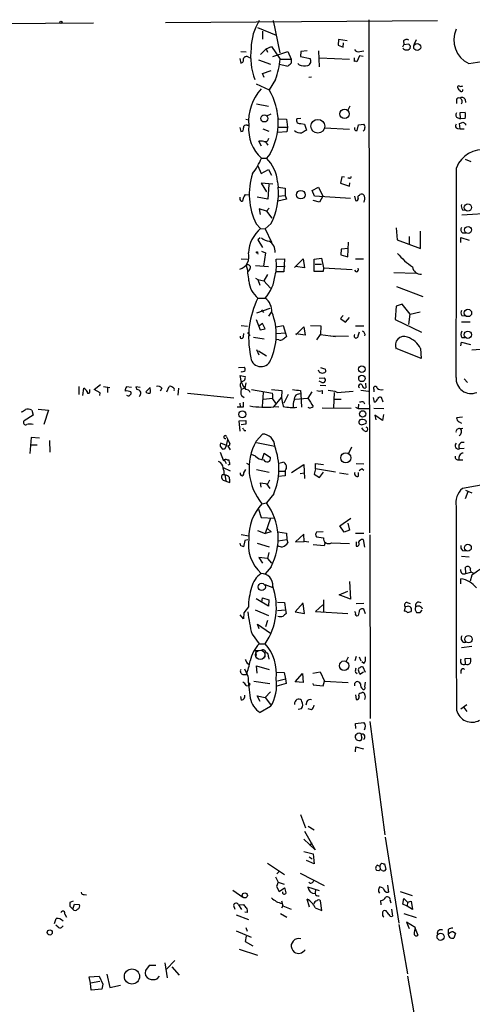
# Model space of a CAD drawing. Extents: x 4 to 727, y 0 to 937.
# Drawn here: x 331 to 415, y 746 to 930 of the extents above; entities that cross this region are included whole.
import ezdxf

# ---------------------------------------------------------------- set-up
doc = ezdxf.new("R2010")
doc.units = 0
doc.header["$MEASUREMENT"] = 0
doc.layers.add('MAIN', color=5, linetype='CONTINUOUS')

msp = doc.modelspace()

# ---------------------------------------------------------------- linework, layer by layer
at = {"layer": 'MAIN'}
for p, q in [((395.9013, 929.7246), (395.986, 833.7973)), ((301.8367, 928.878), (344.424, 929.132)), ((357.886, 929.2166), (408.686, 929.5553)), ((375.0733, 928.2853), (378.5447, 926.846)), ((378.0367, 929.5553), (379.222, 923.544)), ((414.528, 921.512), (461.4333, 929.2166)), ((376.0047, 927.608), (376.0047, 926.084)), ((375.666, 923.2053), (376.682, 924.306)), ((376.682, 924.306), (377.698, 924.7293)), ((376.682, 924.306), (376.936, 923.6286)), ((377.698, 924.7293), (379.3067, 922.3586)), ((390.2287, 925.9993), (390.144, 924.9833)), ((390.144, 924.9833), (391.0753, 924.56)), ((391.8373, 925.7453), (390.2287, 925.9993)), ((391.0753, 924.56), (391.16, 925.4066)), ((402.4207, 925.068), (402.1667, 924.56)), ((402.336, 925.7453), (402.4207, 925.068)), ((402.4207, 925.068), (403.352, 925.2373)), ((403.606, 924.814), (403.5213, 924.306)), ((404.368, 925.068), (404.7913, 925.9993)), ((371.7713, 922.4433), (371.9407, 921.5966)), ((371.9407, 923.798), (372.9567, 923.7133)), ((373.38, 922.6973), (373.7187, 922.6126)), ((377.952, 922.8666), (380.746, 923.798)), ((379.3067, 922.3586), (381.3387, 922.3586)), ((380.746, 923.798), (381.3387, 922.3586)), ((381.3387, 922.3586), (381.3387, 921.5966)), ((383.2013, 923.798), (383.1167, 922.8666)), ((383.1167, 922.8666), (384.8947, 922.4433)), ((384.3867, 923.8826), (383.2013, 923.798)), ((386.5033, 923.8826), (386.588, 920.9193)), ((386.6727, 922.6126), (392.2607, 922.3586)), ((393.192, 921.9353), (393.192, 922.6126)), ((394.1233, 922.9513), (393.6153, 921.8506)), ((394.8007, 922.8666), (394.1233, 922.9513)), ((394.208, 923.798), (394.97, 923.8826)), ((375.2427, 922.1893), (377.5287, 921.4273)), ((380.5767, 921.004), (379.1373, 921.3426)), ((382.8627, 921.258), (382.6087, 921.512)), ((376.0047, 919.6493), (377.6133, 920.242)), ((376.3433, 918.8873), (376.0047, 919.6493)), ((384.6407, 918.972), (385.1487, 919.0566)), ((374.8193, 917.702), (377.2747, 916.6013)), ((378.46, 918.5486), (377.2747, 916.6013)), ((374.904, 913.9766), (377.1053, 913.5533)), ((392.3453, 913.5533), (391.922, 912.7913)), ((412.242, 914.7386), (412.242, 914.0613)), ((413.8507, 914.8233), (413.9353, 914.2306)), ((376.8513, 911.7753), (377.6133, 912.114)), ((378.6293, 913.13), (378.714, 912.622)), ((412.496, 911.352), (413.004, 911.1826)), ((412.9193, 912.368), (413.8507, 912.4526)), ((413.004, 911.1826), (412.9193, 912.368)), ((371.7713, 909.574), (371.9407, 908.812)), ((372.872, 911.098), (373.4647, 911.0133)), ((373.126, 909.9973), (373.4647, 909.9973)), ((379.0527, 911.1826), (380.492, 911.098)), ((379.0527, 909.6586), (380.6613, 909.6586)), ((380.492, 911.098), (380.6613, 909.6586)), ((380.6613, 909.6586), (380.5767, 908.7273)), ((383.2013, 911.2673), (382.4393, 911.1826)), ((383.2013, 910.336), (383.8787, 910.1666)), ((383.8787, 910.1666), (384.2173, 909.066)), ((387.604, 909.4893), (392.2607, 909.2353)), ((393.7, 908.9813), (393.954, 910.082)), ((393.954, 910.082), (394.97, 910.1666)), ((412.9193, 909.32), (412.8347, 910.336)), ((413.8507, 911.2673), (413.004, 911.1826)), ((413.9353, 910.2513), (413.9353, 909.9973)), ((376.0893, 909.32), (377.19, 908.8966)), ((380.5767, 908.7273), (378.8833, 908.6426)), ((393.3613, 908.9813), (393.7, 908.9813)), ((412.4113, 909.4046), (412.9193, 909.32)), ((412.9193, 909.32), (413.6813, 909.32)), ((375.8353, 906.1026), (375.3273, 907.034)), ((376.5973, 906.8646), (377.0207, 906.272)), ((377.3593, 904.5786), (376.7667, 903.8166)), ((375.158, 902.3773), (375.7507, 900.938)), ((375.8353, 903.8166), (376.7667, 903.8166)), ((413.8507, 903.6473), (414.9513, 903.224)), ((375.7507, 900.938), (377.1053, 901.7)), ((377.1053, 901.7), (377.698, 900.684)), ((390.8213, 900.3453), (390.5673, 899.16)), ((391.3293, 900.2606), (390.8213, 900.3453)), ((377.952, 898.9906), (375.7507, 899.16)), ((375.7507, 899.16), (376.7667, 897.5513)), ((377.19, 898.906), (377.0207, 896.1966)), ((378.7987, 899.414), (378.968, 898.398)), ((390.5673, 899.16), (392.2607, 898.5673)), ((392.2607, 900.0913), (391.922, 900.0913)), ((392.2607, 898.5673), (392.3453, 899.2446)), ((372.7873, 897.0433), (373.4647, 896.9586)), ((378.968, 898.398), (380.238, 898.2286)), ((378.968, 896.7046), (380.238, 896.874)), ((380.238, 898.2286), (380.238, 896.874)), ((380.238, 896.874), (380.492, 896.1966)), ((385.318, 897.8053), (386.5033, 898.398)), ((385.7413, 896.7046), (385.318, 897.8053)), ((392.43, 896.2813), (385.7413, 896.7046)), ((386.5033, 898.398), (387.2653, 896.7046)), ((387.2653, 896.7046), (386.6727, 895.604)), ((393.192, 896.7046), (393.3613, 895.9426)), ((394.1233, 896.874), (394.208, 897.0433)), ((372.0253, 895.7733), (372.2793, 895.7733)), ((377.0207, 896.1966), (374.9887, 896.5353)), ((380.492, 896.1966), (378.8833, 895.7733)), ((386.6727, 895.604), (385.4873, 895.9426)), ((376.7667, 893.9106), (375.412, 894.334)), ((375.412, 894.334), (375.5813, 893.318)), ((377.2747, 894.5033), (376.7667, 893.9106)), ((376.7667, 893.9106), (377.7827, 892.6406)), ((419.1847, 893.572), (413.258, 893.1486)), ((413.3427, 894.1646), (413.9353, 894.08)), ((374.8193, 891.54), (375.666, 890.6933)), ((377.6133, 891.6246), (376.5127, 890.6086)), ((375.666, 890.6933), (376.5127, 890.6086)), ((376.5127, 890.6086), (377.698, 888.1533)), ((400.9813, 890.778), (401.1507, 888.5766)), ((405.5533, 886.968), (405.5533, 890.1853)), ((413.3427, 889.8466), (414.02, 889.8466)), ((375.5813, 888.9153), (375.158, 888.5766)), ((375.158, 888.5766), (376.0047, 887.1373)), ((391.922, 885.3593), (392.0913, 888.1533)), ((401.1507, 888.5766), (405.5533, 886.968)), ((403.4367, 889.1693), (403.4367, 887.8146)), ((413.0887, 888.0686), (413.0887, 889)), ((413.0887, 889), (414.6127, 888.492)), ((375.0733, 886.1213), (375.158, 885.8673)), ((375.8353, 886.46), (376.5973, 886.1213)), ((376.5973, 886.1213), (376.174, 883.666)), ((390.7367, 886.7986), (390.652, 885.7826)), ((390.652, 885.7826), (391.922, 885.3593)), ((392.0067, 886.968), (390.7367, 886.7986)), ((372.0253, 885.0206), (373.2107, 884.936)), ((374.7347, 883.7506), (377.1053, 883.5813)), ((378.5447, 884.936), (380.1533, 885.0206)), ((380.1533, 885.0206), (379.984, 882.5653)), ((382.016, 883.412), (383.6247, 885.0206)), ((383.6247, 885.0206), (383.8787, 883.3273)), ((385.6567, 884.936), (387.0113, 885.1053)), ((385.6567, 882.65), (385.6567, 884.936)), ((385.826, 884.0046), (387.0113, 884.0046)), ((387.0113, 885.1053), (387.4347, 883.3273)), ((393.3613, 885.0206), (394.8853, 885.0206)), ((373.634, 883.0733), (373.2953, 882.65)), ((376.936, 882.0573), (376.2587, 880.872)), ((378.6293, 883.5813), (380.238, 883.666)), ((379.984, 882.5653), (378.6293, 882.5653)), ((383.8787, 883.3273), (382.1853, 883.5813)), ((387.35, 882.65), (385.6567, 882.65)), ((387.4347, 883.3273), (387.35, 882.65)), ((387.4347, 883.3273), (392.7687, 882.9886)), ((393.5307, 882.5653), (393.2767, 882.904)), ((400.558, 882.4806), (404.7067, 882.3113)), ((374.7347, 881.38), (375.158, 881.126)), ((375.158, 881.126), (376.2587, 880.872)), ((375.158, 881.126), (375.4967, 880.11)), ((376.2587, 880.872), (377.5287, 879.5173)), ((401.066, 879.856), (405.9767, 877.9933)), ((375.158, 877.6546), (376.5127, 877.6546)), ((402.082, 876.554), (400.9813, 876.1306)), ((403.606, 874.6913), (402.082, 876.554)), ((377.3593, 875.7073), (374.904, 874.8606)), ((375.8353, 875.4533), (376.174, 874.9453)), ((377.6133, 875.03), (377.1053, 874.268)), ((400.9813, 876.1306), (400.812, 873.6753)), ((403.352, 872.744), (403.606, 874.6913)), ((403.606, 874.6913), (405.4687, 875.1146)), ((374.8193, 873.6753), (375.5813, 871.728)), ((376.0047, 872.9133), (375.3273, 872.4053)), ((376.5127, 871.8973), (376.0047, 872.9133)), ((391.0753, 874.4373), (390.5673, 873.8446)), ((390.5673, 873.8446), (391.4987, 873.1673)), ((391.4987, 873.1673), (392.2607, 874.014)), ((400.812, 873.6753), (405.7227, 871.3046)), ((413.1733, 873.252), (414.782, 873.252)), ((413.258, 874.4373), (413.8507, 874.3526)), ((372.0253, 872.5746), (373.2107, 872.4053)), ((372.4487, 870.458), (372.5333, 871.0506)), ((373.2107, 871.22), (373.634, 870.6273)), ((375.5813, 871.728), (376.5127, 871.8973)), ((378.5447, 872.3206), (379.8993, 872.5746)), ((380.3227, 871.1353), (378.6293, 870.966)), ((379.8993, 872.5746), (380.3227, 871.1353)), ((380.3227, 871.1353), (380.492, 870.458)), ((382.27, 870.7966), (383.7093, 872.3206)), ((383.9633, 870.712), (382.27, 870.966)), ((383.7093, 872.3206), (383.9633, 870.712)), ((384.9793, 872.5746), (386.9267, 872.49)), ((386.1647, 869.8653), (386.842, 870.8813)), ((386.9267, 872.49), (386.842, 870.8813)), ((386.842, 870.8813), (389.636, 870.458)), ((393.3613, 872.49), (394.97, 872.49)), ((393.8693, 870.6273), (394.1233, 871.3893)), ((374.3113, 870.3733), (376.3433, 870.0346)), ((379.0527, 869.8653), (378.6293, 869.95)), ((388.7893, 870.6273), (392.0913, 870.5426)), ((413.0887, 868.7646), (413.1733, 869.442)), ((413.1733, 869.442), (414.8667, 869.0186)), ((413.258, 870.2886), (413.8507, 870.2886)), ((374.904, 868.0873), (375.3273, 867.0713)), ((375.2427, 867.8333), (376.7667, 866.902)), ((405.638, 866.394), (401.1507, 868.172)), ((405.5533, 868.2566), (405.638, 866.394)), ((415.1207, 868.0026), (417.4913, 868.172)), ((371.5173, 864.7006), (372.618, 864.7853)), ((386.588, 863.854), (386.5033, 864.1926)), ((386.842, 864.7006), (387.7733, 864.362)), ((372.11, 861.9066), (371.856, 863.1766)), ((371.856, 863.1766), (372.7873, 863.0073)), ((372.872, 861.822), (372.7027, 860.806)), ((386.588, 862.6686), (387.5193, 862.7533)), ((387.096, 861.9066), (386.588, 862.1606)), ((395.224, 861.7373), (395.3087, 860.8906)), ((413.6813, 862.584), (414.274, 861.9066)), ((341.7147, 861.1446), (341.7147, 859.6206)), ((342.4767, 859.4513), (342.646, 860.806)), ((343.7467, 860.2133), (343.7467, 860.552)), ((344.5933, 860.552), (345.7787, 861.4833)), ((345.694, 859.9593), (344.5933, 860.552)), ((345.6093, 859.4513), (345.694, 859.9593)), ((346.2867, 861.1446), (347.472, 860.9753)), ((347.0487, 860.9753), (347.0487, 860.044)), ((351.536, 860.9753), (350.6047, 861.06)), ((353.1447, 860.9753), (352.3827, 861.06)), ((352.3827, 861.06), (352.552, 860.552)), ((354.2453, 860.1286), (355.0073, 860.9753)), ((357.2087, 860.806), (356.87, 860.298)), ((358.14, 860.1286), (358.5633, 861.1446)), ((360.3413, 860.806), (360.172, 859.536)), ((362.0347, 859.8746), (370.6707, 859.028)), ((371.9407, 860.9753), (372.0253, 860.552)), ((372.7027, 860.806), (372.0253, 860.552)), ((373.9727, 860.552), (377.8673, 859.8746)), ((376.0047, 857.4193), (376.174, 860.044)), ((377.698, 860.552), (379.6453, 860.3826)), ((379.6453, 860.3826), (379.5607, 859.1126)), ((383.1167, 860.3826), (383.2013, 859.7053)), ((385.2333, 860.1286), (384.4713, 858.9433)), ((386.7573, 861.3986), (387.858, 861.314)), ((387.1807, 860.3826), (387.1807, 859.79)), ((389.382, 860.044), (389.2973, 857.1653)), ((389.9747, 860.044), (392.938, 860.298)), ((394.3773, 860.4673), (395.8167, 860.298)), ((396.8327, 860.552), (396.8327, 860.1286)), ((371.7713, 858.012), (371.856, 857.3346)), ((372.11, 859.4513), (372.618, 859.1126)), ((372.4487, 857.3346), (372.4487, 858.1813)), ((376.174, 858.774), (377.8673, 858.9433)), ((377.8673, 858.8586), (378.46, 858.012)), ((378.1213, 857.3346), (379.5607, 859.1126)), ((380.8307, 859.6206), (379.984, 858.012)), ((382.1007, 858.774), (384.4713, 858.9433)), ((383.2013, 859.7053), (383.286, 857.25)), ((389.4667, 858.774), (390.7367, 858.774)), ((394.8853, 858.266), (395.0547, 857.9273)), ((396.9173, 858.1813), (396.748, 859.1126)), ((398.526, 858.1813), (398.272, 859.1126)), ((332.9093, 856.742), (333.1633, 855.8106)), ((334.0947, 856.9113), (336.042, 856.742)), ((336.042, 856.742), (335.1953, 854.0326)), ((378.2907, 857.4193), (379.0527, 857.3346)), ((387.1807, 857.1653), (392.5993, 857.0806)), ((393.3613, 857.25), (393.8693, 856.996)), ((393.954, 857.8426), (393.8693, 856.996)), ((393.8693, 856.996), (395.986, 856.996)), ((396.8327, 857.0806), (398.6953, 856.996)), ((333.1633, 855.8106), (331.47, 854.71)), ((371.6867, 854.71), (372.872, 854.7946)), ((371.856, 852.7626), (371.6867, 854.71)), ((398.4413, 854.7946), (397.002, 855.8106)), ((397.002, 855.8106), (397.1713, 854.8793)), ((398.6107, 855.8953), (398.4413, 854.7946)), ((413.3427, 855.3873), (412.242, 855.3026)), ((412.75, 854.5406), (413.1733, 854.2866)), ((372.872, 854.1173), (372.0253, 853.948)), ((372.618, 852.932), (372.872, 852.932)), ((394.97, 852.932), (394.5467, 853.44)), ((412.8347, 853.2706), (413.4273, 853.3553)), ((332.8247, 851.5773), (332.5707, 848.614)), ((334.3487, 851.4926), (332.8247, 851.5773)), ((336.2113, 851.0693), (336.296, 848.868)), ((369.316, 850.138), (368.2153, 850.5613)), ((369.316, 851.7466), (369.57, 851.2386)), ((369.316, 850.138), (369.57, 851.2386)), ((369.57, 851.2386), (369.9087, 850.392)), ((374.8193, 850.9), (376.0047, 852.2546)), ((374.904, 850.646), (378.2907, 849.9686)), ((332.6553, 850.2226), (333.9253, 850.2226)), ((368.1307, 849.9686), (368.4693, 849.4606)), ((368.1307, 848.868), (368.7233, 847.2593)), ((369.062, 849.5453), (369.316, 850.138)), ((369.4853, 850.138), (369.9933, 849.2913)), ((392.0913, 848.5293), (392.684, 849.884)), ((413.6813, 849.5453), (412.8347, 849.4606)), ((368.8927, 847.344), (369.2313, 846.7513)), ((369.4007, 847.4286), (369.7393, 847.4286)), ((374.7347, 848.106), (373.9727, 848.4446)), ((376.0047, 847.598), (376.3433, 848.6986)), ((376.3433, 848.6986), (377.5287, 847.852)), ((379.0527, 846.836), (379.8147, 847.0053)), ((412.75, 847.4286), (413.4273, 847.4286)), ((368.6387, 845.9893), (369.9933, 845.3966)), ((369.9087, 846.582), (369.57, 846.4126)), ((372.5333, 844.9733), (372.872, 845.6506)), ((373.0413, 846.836), (373.4647, 846.582)), ((374.904, 845.6506), (377.2747, 845.1426)), ((379.0527, 845.312), (380.238, 845.312)), ((380.238, 845.3966), (380.238, 844.4653)), ((381.4233, 845.058), (383.7093, 846.582)), ((383.7093, 846.582), (383.8787, 843.9573)), ((385.9107, 845.7353), (385.6567, 844.7193)), ((385.9107, 845.7353), (385.9107, 846.7513)), ((385.9107, 846.7513), (387.4347, 846.582)), ((389.636, 845.1426), (385.9107, 845.7353)), ((386.6727, 844.1266), (387.4347, 845.1426)), ((393.5307, 846.7513), (394.97, 846.6666)), ((393.954, 844.3806), (393.954, 845.058)), ((394.6313, 845.7353), (394.97, 845.4813)), ((368.8927, 844.6346), (368.4693, 844.6346)), ((368.6387, 843.6186), (369.9087, 843.1953)), ((368.9773, 844.6346), (369.1467, 843.534)), ((377.0207, 842.9413), (377.3593, 843.7033)), ((380.238, 844.4653), (378.968, 844.296)), ((383.032, 844.8886), (383.8787, 844.9733)), ((385.6567, 844.7193), (386.6727, 844.1266)), ((390.398, 844.9733), (392.0067, 844.7193)), ((375.7507, 842.3486), (375.666, 843.1106)), ((375.666, 843.1106), (377.0207, 842.9413)), ((376.7667, 842.9413), (377.3593, 842.0946)), ((414.3587, 841.4173), (413.8507, 840.1473)), ((413.9353, 841.756), (415.1207, 841.248)), ((378.1213, 841.0786), (376.7667, 839.3853)), ((375.2427, 838.2), (375.7507, 836.676)), ((375.92, 839.216), (376.7667, 839.3853)), ((375.7507, 836.676), (378.206, 836.5066)), ((377.5287, 836.5066), (376.5127, 833.628)), ((390.4827, 835.0673), (392.5147, 836.5066)), ((375.0733, 834.2206), (376.5127, 833.628)), ((376.936, 834.5593), (377.6133, 833.9666)), ((391.2447, 833.882), (390.4827, 835.0673)), ((392.2607, 834.3053), (391.2447, 833.882)), ((391.922, 835.5753), (392.2607, 834.3053)), ((372.0253, 833.4586), (373.4647, 833.2046)), ((372.7027, 832.358), (372.4487, 831.1726)), ((373.2953, 832.4426), (372.7027, 832.358)), ((377.6133, 833.9666), (376.5127, 833.628)), ((378.8833, 833.9666), (380.492, 833.7126)), ((378.968, 832.2733), (380.5767, 832.5273)), ((380.492, 833.7126), (380.5767, 832.5273)), ((380.5767, 832.5273), (380.746, 831.9346)), ((383.7093, 833.5433), (382.1853, 832.104)), ((382.1853, 832.104), (383.794, 832.1886)), ((383.794, 832.1886), (383.7093, 833.5433)), ((384.6407, 832.0193), (383.794, 832.1886)), ((387.35, 833.9666), (386.08, 833.882)), ((386.08, 833.0353), (387.4347, 832.866)), ((393.3613, 833.7126), (394.97, 833.7126)), ((394.8007, 832.5273), (395.0547, 831.088)), ((396.0707, 833.374), (396.1553, 799.084)), ((371.9407, 831.342), (371.856, 831.85)), ((374.9887, 831.85), (377.2747, 831.1726)), ((387.5193, 831.342), (385.4873, 831.5113)), ((387.6887, 832.0193), (387.5193, 831.342)), ((388.874, 831.9346), (392.2607, 831.7653)), ((393.5307, 832.104), (393.5307, 831.2573)), ((413.3427, 830.4953), (413.9353, 830.4106)), ((376.936, 828.9713), (375.3273, 829.1406)), ((375.3273, 829.1406), (376.0047, 828.1246)), ((377.19, 830.072), (376.936, 828.9713)), ((376.936, 828.9713), (377.698, 828.1246)), ((413.1733, 829.3946), (414.6127, 829.31)), ((377.6133, 827.4473), (376.5127, 826.0926)), ((414.02, 826.1773), (413.9353, 827.3626)), ((413.0887, 824.23), (413.0887, 825.1613)), ((414.02, 826.1773), (414.9513, 826.4313)), ((415.1207, 825.8386), (414.782, 824.738)), ((376.428, 824.1453), (377.952, 823.5526)), ((392.2607, 824.6533), (392.43, 821.3513)), ((377.1053, 820.0813), (374.8193, 821.436)), ((375.92, 820.7586), (376.0047, 821.6053)), ((376.0047, 821.6053), (377.19, 821.2666)), ((377.19, 821.2666), (377.1053, 820.0813)), ((387.4347, 821.2666), (387.4347, 819.0653)), ((390.3133, 822.198), (391.922, 822.8753)), ((392.43, 821.3513), (390.3133, 822.198)), ((373.38, 819.912), (372.5333, 818.8113)), ((374.65, 819.404), (377.1053, 818.3033)), ((378.7987, 820.8433), (380.1533, 820.7586)), ((378.7987, 819.2346), (380.3227, 819.404)), ((380.1533, 820.7586), (380.3227, 819.404)), ((380.3227, 819.404), (380.4073, 818.7266)), ((383.6247, 820.674), (382.1007, 818.9806)), ((383.8787, 818.7266), (383.6247, 820.5046)), ((387.2653, 820.3353), (385.9107, 819.0653)), ((394.97, 820.5893), (393.5307, 820.5046)), ((395.224, 818.642), (394.97, 819.4886)), ((402.6747, 819.912), (402.5053, 819.15)), ((403.0133, 819.9966), (402.6747, 819.912)), ((403.0133, 820.7586), (403.606, 820.5893)), ((405.4687, 818.896), (405.8073, 819.3193)), ((372.4487, 817.7106), (371.856, 818.4726)), ((372.5333, 818.8113), (372.4487, 817.7106)), ((382.1007, 818.9806), (383.8787, 818.7266)), ((385.9107, 819.0653), (391.922, 818.7266)), ((393.3613, 818.8113), (393.2767, 819.0653)), ((394.0387, 819.0653), (393.8693, 818.3033)), ((403.098, 818.896), (403.7753, 819.0653)), ((375.412, 815.848), (375.0733, 816.6946)), ((375.0733, 816.6946), (377.5287, 815.0013)), ((376.936, 817.372), (376.5973, 816.1866)), ((374.0573, 814.832), (375.412, 813.054)), ((375.412, 813.054), (376.5127, 813.054)), ((415.1207, 812.546), (413.1733, 812.292)), ((374.7347, 811.8686), (375.4967, 811.784)), ((374.7347, 811.8686), (374.8193, 810.8526)), ((376.428, 811.4453), (376.428, 810.514)), ((377.1053, 810.5986), (377.19, 810.1753)), ((392.0067, 810.514), (391.5833, 809.6673)), ((393.5307, 810.6833), (393.2767, 809.8366)), ((394.0387, 810.5986), (394.3773, 809.8366)), ((413.8507, 810.26), (414.8667, 810.3446)), ((413.9353, 809.244), (413.8507, 810.26)), ((373.2953, 807.0426), (372.7027, 808.3126)), ((373.126, 809.4133), (373.4647, 809.244)), ((374.9887, 807.5506), (374.904, 808.9053)), ((374.904, 808.9053), (377.2747, 808.228)), ((394.97, 809.3286), (394.5467, 809.6673)), ((395.224, 807.6353), (394.8007, 808.6513)), ((372.364, 807.2966), (373.0413, 807.2966)), ((378.714, 807.72), (380.0687, 807.6353)), ((378.7987, 806.1113), (380.3227, 806.45)), ((380.0687, 807.6353), (380.3227, 806.45)), ((380.3227, 806.45), (380.4073, 805.6033)), ((382.1007, 805.942), (383.4553, 807.466)), ((383.4553, 807.466), (383.6247, 805.7726)), ((385.4027, 807.5506), (386.7573, 807.8046)), ((386.7573, 807.8046), (387.604, 806.0266)), ((393.3613, 807.72), (393.7, 807.466)), ((394.208, 807.3813), (394.8853, 807.8046)), ((413.0887, 808.0586), (413.0887, 807.466)), ((372.9567, 805.2646), (373.38, 805.18)), ((374.396, 806.0266), (377.3593, 805.6033)), ((380.4073, 805.6033), (378.714, 805.0953)), ((383.6247, 805.7726), (382.1007, 805.942)), ((385.4027, 805.6033), (385.4873, 805.3493)), ((385.4873, 805.3493), (387.35, 805.18)), ((387.35, 805.18), (387.604, 806.0266)), ((387.604, 806.0266), (392.0067, 805.7726)), ((393.2767, 805.688), (393.5307, 805.942)), ((395.1393, 805.0106), (395.224, 805.8573)), ((372.11, 802.4706), (371.9407, 803.148)), ((375.5813, 802.2166), (374.9887, 803.3173)), ((374.9887, 803.3173), (376.5127, 802.9786)), ((376.5127, 802.9786), (377.5287, 804.0793)), ((376.5127, 802.9786), (377.5287, 801.7086)), ((393.3613, 803.4866), (393.5307, 802.64)), ((394.3773, 803.8253), (394.6313, 803.91)), ((377.5287, 801.2853), (375.5813, 800.1846)), ((382.6933, 800.7773), (383.286, 800.9466)), ((383.3707, 802.2166), (383.286, 802.4706)), ((384.302, 802.2166), (384.1327, 801.5393)), ((385.1487, 800.6926), (384.556, 800.862)), ((413.0887, 800.862), (414.1893, 801.7086)), ((413.5967, 801.116), (414.1893, 800.354)), ((393.3613, 798.1526), (394.97, 798.322)), ((393.446, 797.2213), (393.3613, 798.1526)), ((396.0707, 798.4913), (398.8647, 777.3246)), ((393.3613, 792.8186), (393.446, 793.75)), ((393.446, 793.75), (394.8853, 793.4113)), ((383.1167, 781.1346), (384.048, 778.5946)), ((384.556, 778.9333), (385.6567, 778.256)), ((383.8787, 778.002), (385.826, 774.5306)), ((385.826, 774.5306), (383.7093, 776.478)), ((384.8947, 775.2926), (385.2333, 775.8853)), ((398.9493, 776.9013), (401.4893, 760.8146)), ((383.7093, 774.192), (385.4873, 773.7686)), ((385.4873, 773.7686), (385.6567, 771.906)), ((376.936, 771.9906), (380.1533, 769.874)), ((385.6567, 771.906), (384.2173, 772.4986)), ((384.7253, 773.176), (385.318, 772.8373)), ((397.51, 771.652), (397.9333, 771.4826)), ((397.9333, 771.4826), (398.018, 770.8053)), ((398.526, 771.906), (398.78, 771.906)), ((398.78, 771.906), (399.034, 770.8053)), ((379.1373, 770.4666), (378.714, 770.0433)), ((383.032, 770.128), (387.5193, 767.842)), ((397.764, 770.5513), (397.3407, 770.636)), ((398.3567, 770.636), (398.018, 770.8053)), ((378.46, 769.4506), (378.968, 768.4346)), ((378.968, 768.4346), (378.6293, 767.6726)), ((378.968, 768.4346), (380.0687, 768.096)), ((399.3727, 767.9266), (399.542, 766.572)), ((342.7307, 766.1486), (343.154, 766.064)), ((370.5013, 766.9953), (372.364, 765.6406)), ((378.6293, 767.6726), (379.1373, 766.7413)), ((379.1373, 766.7413), (380.1533, 767.4186)), ((386.6727, 766.826), (384.4713, 767.5033)), ((385.9107, 767.08), (385.826, 766.4026)), ((398.526, 767.334), (397.9333, 767.588)), ((401.7433, 766.7413), (403.9447, 765.9793)), ((340.106, 764.7093), (340.6987, 764.9633)), ((340.614, 763.4393), (340.868, 764.3706)), ((340.868, 764.3706), (341.7993, 764.286)), ((370.586, 764.1166), (370.84, 763.4393)), ((371.5173, 764.2013), (372.4487, 764.286)), ((371.5173, 764.2013), (372.11, 763.3546)), ((379.5607, 764.9633), (379.8147, 764.032)), ((379.8147, 764.032), (379.5607, 763.6086)), ((379.8147, 764.032), (381.3387, 763.4393)), ((384.81, 763.778), (384.3867, 765.302)), ((387.096, 763.1853), (386.842, 764.9633)), ((398.1873, 764.2013), (398.1027, 765.048)), ((399.8807, 764.9633), (399.9653, 764.6246)), ((402.2513, 764.3706), (402.4207, 765.3866)), ((403.0133, 763.9473), (402.2513, 764.3706)), ((402.4207, 765.3866), (403.098, 764.7093)), ((403.098, 764.7093), (403.0133, 763.9473)), ((403.098, 764.7093), (403.7753, 764.8786)), ((403.7753, 764.8786), (404.0293, 763.3546)), ((339.09, 762.508), (339.4287, 761.9153)), ((340.614, 763.4393), (340.0213, 763.9473)), ((371.094, 762.3386), (373.38, 761.492)), ((373.126, 762.762), (372.7027, 762.8466)), ((379.3913, 762.5926), (380.5767, 761.9153)), ((385.826, 763.6933), (387.096, 763.1853)), ((399.1187, 763.1006), (398.78, 763.1853)), ((400.1347, 763.4393), (400.304, 762.0846)), ((402.4207, 762.5926), (404.7067, 761.8306)), ((404.0293, 763.3546), (403.0133, 763.9473)), ((337.1427, 760.73), (337.4813, 761.6613)), ((337.82, 760.0526), (337.3967, 760.3913)), ((401.4893, 760.5606), (403.098, 751.332)), ((404.5373, 759.968), (402.9287, 760.984)), ((402.9287, 760.984), (403.4367, 759.7986)), ((371.094, 759.3753), (373.888, 758.19)), ((372.872, 759.968), (373.126, 759.2906)), ((404.5373, 759.7986), (405.0453, 758.5286)), ((410.718, 759.5446), (410.718, 758.952)), ((410.718, 758.952), (410.972, 758.952)), ((411.5647, 759.206), (412.0727, 758.952)), ((412.0727, 758.952), (411.734, 758.0206)), ((372.9567, 758.3593), (372.7873, 757.3433)), ((372.7873, 757.3433), (374.2267, 756.5813)), ((381.762, 757.428), (381.3387, 756.8353)), ((371.6867, 755.904), (375.0733, 754.8033)), ((357.8013, 753.364), (358.2247, 750.57)), ((359.664, 753.7873), (358.0553, 752.1786)), ((346.964, 751.2473), (347.472, 748.792)), ((354.838, 752.856), (354.1607, 751.9246)), ((356.108, 752.856), (354.838, 752.856)), ((359.0713, 752.602), (360.426, 751.078)), ((343.662, 750.7393), (345.5247, 750.9086)), ((343.916, 749.554), (343.662, 750.7393)), ((345.6093, 749.8926), (343.916, 749.554)), ((344.0007, 748.284), (343.916, 749.554)), ((345.5247, 750.9086), (346.202, 749.3846)), ((346.202, 749.3846), (346.0327, 748.4533)), ((356.362, 750.4006), (356.7853, 750.9086)), ((403.098, 750.9086), (404.2833, 744.0506)), ((346.0327, 748.4533), (344.0007, 748.284)), ((347.472, 748.792), (349.504, 749.2153))]:
    msp.add_line(p, q, dxfattribs=at)
for centre, radius in [((338.3703, 929.259), 0.2158), ((404.906, 924.6065), 0.6528), ((376.3622, 911.2611), 0.6596), ((391.3339, 912.1131), 0.8776), ((386.3484, 909.7973), 1.2927), ((383.1575, 897.0044), 0.8025), ((414.3832, 894.6074), 0.6733), ((414.4027, 890.4041), 0.6428), ((374.9886, 886.206), 0.1197), ((414.3855, 874.8892), 0.6919), ((414.3633, 870.8219), 0.6778), ((394.5582, 864.3985), 0.6165), ((394.5784, 862.651), 0.5986), ((372.2489, 855.9354), 0.6423), ((394.7108, 856.0131), 0.5927), ((391.5645, 847.8027), 0.9373), ((414.3722, 830.9972), 0.6437), ((375.8695, 823.6585), 0.6805), ((414.4975, 813.8843), 0.6945), ((391.2505, 808.9379), 0.8851), ((372.7101, 765.9867), 0.4832), ((336.271, 759.0578), 0.4789), ((409.2743, 758.2463), 0.6608), ((351.6345, 750.8325), 1.4193)]:
    msp.add_circle(centre, radius, dxfattribs=at)
at = {"layer": 'MAIN', "color": 5}
msp.add_circle((375.5813, 810.9797), 0.8828, dxfattribs=at)
at = {"layer": 'MAIN'}
for centre, radius, start, end in [((383.7079, 924.3001), 9.8203, 147.646987, 179.471978), ((416.694, 925.964), 4.951, 156.394014, 244.056017), ((386.3387, 922.8738), 12.5427, 173.054198, 200.171844), ((402.9248, 924.9256), 0.8601, 218.462148, 313.911789), ((402.9603, 925.1317), 0.8754, 63.420314, 135.495234), ((403.9022, 925.2796), 0.5518, 184.396316, 237.536771), ((371.8507, 922.2264), 0.6362, 278.13265, 19.936165), ((373.0096, 922.221), 0.6033, 52.129181, 158.380224), ((364.0885, 923.7415), 15.2809, 340.13353, 354.80771), ((384.2532, 921.9516), 0.8083, 285.65426, 37.469616), ((393.8693, 924.4754), 0.7573, 206.575202, 296.565051), ((379.7715, 922.8256), 1.9916, 293.846818, 321.896418), ((383.7955, 923.6555), 2.5726, 248.740384, 285.230115), ((393.3189, 921.4696), 0.4827, 52.11877, 105.242626), ((412.6653, 917.0881), 0.2549, 48.355262, 175.228891), ((413.512, 917.448), 1.1516, 197.103826, 233.975919), ((413.0039, 918.2104), 0.947, 259.708141, 296.556934), ((382.3146, 910.7726), 8.8916, 137.579369, 185.550361), ((367.0165, 910.5175), 11.9266, 330.13529, 30.670781), ((412.7076, 914.654), 0.4733, 63.429535, 169.701651), ((413.1404, 916.5683), 0.31, 189.599037, 22.305767), ((413.2897, 914.6009), 0.6035, 21.625104, 127.864991), ((412.5135, 914.404), 0.7861, 327.065962, 58.9225), ((412.7183, 911.9129), 0.6034, 142.129181, 248.380224), ((411.9878, 911.86), 1.9549, 342.351018, 17.646189), ((371.989, 909.3049), 0.4953, 264.40337, 21.85726), ((372.9415, 909.5377), 0.4952, 68.127696, 185.609274), ((380.6392, 909.1937), 7.2104, 174.277942, 228.222405), ((382.9529, 910.8786), 0.5968, 149.378697, 294.598108), ((393.8693, 909.4469), 0.6891, 169.371662, 222.506361), ((394.476, 909.4751), 0.6635, 299.30459, 1.226407), ((394.5468, 909.701), 0.6292, 340.338213, 47.731211), ((412.4819, 909.8515), 0.4524, 135.850821, 261.022765), ((412.7759, 911.2915), 0.9573, 273.521453, 312.879217), ((498.3485, 1037.4089), 152.6258, 236.192717, 236.421921), ((383.1165, 910.124), 1.5865, 226.077745, 279.220083), ((510.7807, 697.1842), 246.804, 120.851148, 121.080355), ((375.5389, 904.198), 2.8439, 75.338781, 94.267054), ((376.4703, 907.6449), 0.7271, 253.080354, 351.863211), ((416.9689, 900.34), 5.0228, 78.162101, 160.234224), ((364.6758, 908.4437), 12.0807, 321.589287, 337.479477), ((372.0769, 898.9818), 6.7357, 3.678954, 45.872188), ((386.0447, 897.0724), 12.5147, 162.007932, 206.236225), ((392.303, 900.3876), 0.2993, 261.875312, 8.143638), ((-3464.385, 890.8144), 3876.6432, 359.5865125, 0.165891), ((374.5327, 895.6085), 2.2594, 140.578205, 175.817181), ((366.0549, 897.4585), 12.9472, 333.218438, 4.161255), ((394.1939, 896.493), 0.3875, 100.497939, 213.11188), ((394.5043, 896.5564), 0.57, 15.069981, 121.322346), ((393.8537, 896.2435), 1.2865, 330.192697, 21.003297), ((372.5334, 896.366), 0.7807, 167.475173, 229.394725), ((393.573, 896.1754), 0.3147, 227.717737, 19.667298), ((414.5285, 894.8844), 1.3872, 167.671, 211.258436), ((379.7584, 885.7896), 6.387, 129.846805, 177.023093), ((413.8831, 890.4588), 0.8166, 150.364771, 228.564574), ((377.3933, 890.6547), 2.3351, 228.148841, 267.088705), ((376.1229, 886.3792), 2.2591, 355.602851, 59.345938), ((371.1042, 885.3739), 2.3954, 286.170459, 18.1808), ((411.444, 894.4595), 13.2349, 219.525044, 235.927751), ((373.2832, 883.412), 0.4875, 316.005378, 119.746339), ((350.1181, 879.0481), 23.4177, 4.467029, 11.795914), ((371.4915, 883.7993), 7.1442, 344.482586, 9.155119), ((370.5647, 882.798), 7.8634, 319.149122, 353.354525), ((393.5307, 882.9886), 0.4233, 270, 36.875312), ((405.5688, 883.6854), 1.551, 186.991683, 275.69442), ((378.1707, 881.2945), 4.7249, 185.130204, 230.385865), ((389.8059, 870.3202), 16.3815, 153.402258, 192.347053), ((374.6841, 875.1502), 3.1009, 357.778512, 53.864766), ((367.2288, 870.8378), 11.356, 335.093384, 21.663871), ((413.9829, 874.9727), 0.9012, 153.941047, 216.449005), ((393.4968, 870.5765), 0.376, 125.833535, 7.765852), ((394.4619, 870.8178), 0.7037, 344.292832, 68.832127), ((414.2108, 870.8813), 1.1221, 148.115856, 211.884144), ((372.1418, 870.4263), 0.3086, 157.85722, 5.897224), ((379.3751, 870.4349), 0.6545, 240.489651, 312.194781), ((507.1412, 700.8951), 211.6403, 126.756633, 126.985837), ((402.4642, 868.8644), 1.6366, 67.215593, 205.028949), ((401.5504, 866.0958), 4.5489, 28.360557, 70.10987), ((7391.9113, -38260.0287), 39719.9757, 99.88987443, 100.11905768), ((375.7391, 866.7939), 1.936, 179.307441, 337.573183), ((372.1946, 864.8701), 0.9654, 254.753209, 307.872902), ((372.0253, 864.2773), 0.7806, 347.473581, 40.599702), ((387.1808, 864.6163), 0.9657, 232.1297, 285.24367), ((387.4347, 864.1079), 0.4233, 270, 36.886139), ((372.6827, 861.3837), 0.847, 125.179884, 208.828576), ((376.083, 863.2499), 4.1939, 198.680767, 220.037163), ((372.0745, 862.8067), 0.7405, 279.341483, 15.717949), ((387.3076, 862.33), 0.4733, 243.445776, 63.429535), ((414.9819, 862.6639), 2.83, 176.472919, 292.217594), ((341.9266, 859.4939), 1.4964, 28.735138, 61.264862), ((343.4927, 860.1392), 0.2646, 163.736331, 16.263669), ((351.8728, 860.214), 1.5244, 146.291169, 176.841227), ((350.6047, 858.2881), 2.0259, 65.298341, 97.202542), ((350.9575, 859.933), 0.5311, 228.373628, 21.609102), ((352.6049, 859.8641), 0.6899, 302.469282, 94.397431), ((354.7004, 860.4038), 0.5318, 211.161448, 317.423369), ((352.7233, 860.2981), 2.3823, 353.877066, 16.514952), ((356.4891, 860.3403), 0.8572, 32.909535, 110.229811), ((358.775, 860.5519), 0.6294, 42.276138, 109.655661), ((359.1701, 860.5943), 0.3875, 326.88812, 79.502061), ((373.2264, 860.0908), 1.2866, 158.994142, 209.805089), ((372.9605, 859.7399), 0.8169, 21.854808, 96.219364), ((376.3862, 859.3666), 1.5658, 341.068631, 18.931369), ((424.7047, 1241.4669), 383.3468, 263.542734, 263.771917), ((386.6727, 861.8655), 1.5675, 251.089977, 288.910024), ((388.2557, 855.8507), 4.532, 67.70933, 89.676348), ((394.3108, 861.2111), 0.3713, 30.328633, 239.671367), ((395.1243, 861.3504), 0.4954, 174.416009, 291.852954), ((397.0758, 860.8031), 0.3495, 0.475405, 225.92741), ((398.2297, 861.7799), 1.2631, 230.444741, 283.566481), ((401.5835, 862.6359), 22.3029, 189.089394, 193.526689), ((384.5569, 857.5886), 2.8153, 158.845597, 186.907676), ((382.9316, 858.7335), 1.0086, 74.48927, 187.342747), ((765.9559, 1112.1656), 457.8777, 213.575459, 213.804656), ((394.6739, 856.6978), 1.5824, 82.322568, 110.362373), ((396.4801, 859.1619), 1.0736, 294.029678, 343.590583), ((398.018, 858.6045), 0.5681, 63.43946, 153.425927), ((330.5564, 858.0309), 1.6774, 283.993164, 314.113543), ((332.2194, 855.4217), 1.4897, 62.411458, 109.42382), ((371.856, 1153.6842), 296.3502, 269.885408, 270.114592), ((376.5977, 876.4942), 19.2201, 261.129705, 274.546678), ((381.7217, 865.622), 8.4027, 257.474003, 274.899093), ((384.8561, 858.0737), 0.9092, 244.959882, 313.96615), ((331.7804, 854.4136), 0.4292, 136.321685, 297.412843), ((372.2373, 854.456), 0.7194, 331.913927, 28.079046), ((394.5225, 854.4922), 0.4988, 129.092187, 292.831982), ((394.6737, 853.7365), 1.234, 59.03067, 112.171283), ((395.0688, 854.5265), 0.3597, 295.56059, 48.177331), ((413.1313, 855.3451), 0.8903, 182.736106, 244.640967), ((332.5706, 852.0432), 2.0758, 73.409678, 106.587676), ((499.437, 937.8532), 152.6259, 213.578058, 213.807262), ((352.62, 981.1172), 133.8752, 288.327138, 288.556321), ((395.3002, 853.1436), 0.3922, 212.652713, 76.268462), ((412.75, 852.6779), 0.5987, 81.867191, 188.123335), ((412.4729, 852.6838), 0.7373, 292.077048, 52.738438), ((369.0619, 850.1381), 0.9465, 153.440363, 190.316217), ((369.0425, 851.6717), 0.2835, 15.31537, 291.561256), ((383.8417, 845.8561), 10.3365, 150.792979, 219.970296), ((375.9777, 849.9416), 2.3132, 0.668792, 89.331208), ((412.6437, 850.1019), 0.6691, 136.635194, 286.585243), ((413.4273, 849.9324), 0.7575, 70.407235, 218.525139), ((368.6385, 850.3928), 0.9474, 259.712463, 296.551529), ((369.6739, 850.3035), 0.2509, 221.267552, 20.652255), ((367.325, 845.7309), 11.756, 336.68801, 21.129048), ((367.4005, 845.9153), 1.2382, 359.504887, 71.567978), ((369.1467, 847.0051), 0.4938, 59.046192, 149.020326), ((367.4973, 846.5397), 2.4118, 1.004961, 21.627155), ((376.2049, 849.3607), 1.9328, 220.478148, 271.595009), ((376.8667, 847.7211), 0.6748, 205.691534, 11.185047), ((379.5643, 846.0794), 0.9592, 314.61564, 74.866953), ((412.5796, 848.0042), 0.6003, 170.236405, 286.490804), ((413.653, 847.7504), 0.9586, 98.458064, 199.614423), ((365.7996, 844.6764), 3.0934, 359.225755, 23.3934), ((393.7141, 844.818), 0.4989, 151.246562, 298.743369), ((394.9706, 844.6339), 1.1525, 107.122101, 143.958372), ((369.1791, 844.2308), 0.8166, 150.364771, 228.564574), ((368.7662, 843.3232), 1.3283, 37.216701, 80.855374), ((367.5354, 843.449), 2.3868, 353.898391, 16.492768), ((372.1946, 844.8322), 0.3668, 157.377732, 22.616261), ((416.0192, 839.257), 3.9007, 133.326522, 188.090842), ((382.4215, 833.0454), 8.9636, 136.495795, 182.230113), ((367.7466, 832.7466), 11.1998, 331.760226, 36.352683), ((9937.1902, 840.833), 9525.0331, 180.01278253, 180.24196557), ((380.6951, 831.5715), 7.3174, 171.155314, 227.491188), ((386.5247, 833.4586), 0.614, 136.405547, 223.587694), ((388.3311, 832.6734), 0.9169, 167.873818, 306.309945), ((394.7122, 831.7152), 0.8169, 83.780636, 158.145192), ((329.8447, 704.2573), 133.8753, 71.443693, 71.672876), ((379.7198, 832.677), 1.5044, 236.218035, 270.388466), ((379.3849, 832.691), 1.5572, 282.804592, 330.937891), ((393.59, 831.723), 0.4695, 262.743283, 39.145968), ((413.9917, 831.1726), 0.938, 164.289525, 226.222366), ((413.6862, 826.7906), 0.6982, 167.7035, 298.55807), ((414.3058, 826.8864), 0.6034, 21.610947, 127.884145), ((415.456, 826.8904), 0.6284, 159.68193, 270.300882), ((423.8014, 815.0191), 13.8714, 106.863945, 128.740765), ((378.2737, 822.5536), 4.4155, 124.847553, 166.923685), ((375.7793, 823.9965), 2.181, 355.004884, 90.75136), ((412.5892, 821.0186), 4.1727, 35.945197, 83.124834), ((386.3119, 819.6752), 12.9341, 162.555492, 178.950957), ((366.3966, 819.8807), 12.2041, 325.987139, 18.764983), ((394.6454, 818.9666), 0.6147, 58.125036, 170.759878), ((403.0222, 820.264), 0.4946, 91.030888, 225.368588), ((403.2392, 819.404), 0.6341, 327.715912, 110.866921), ((405.3838, 819.5168), 0.8582, 152.58101, 226.336171), ((405.2253, 820.166), 0.6546, 50.909538, 202.831956), ((405.1158, 819.2769), 0.8045, 15.255743, 127.865614), ((398.1367, 821.3991), 24.9589, 185.560657, 195.255099), ((379.3913, 819.6582), 1.5266, 250.563296, 289.436704), ((507.1532, 691.4727), 179.6053, 134.885409, 135.114591), ((393.7, 818.642), 0.3787, 153.441716, 296.558284), ((402.446, 818.1931), 0.9587, 47.151439, 86.453861), ((405.13, 988.2458), 169.3501, 269.885409, 270.114592), ((413.8518, 814.0374), 0.7486, 142.484138, 282.985437), ((379.8497, 808.6642), 6.2421, 135.310897, 169.174311), ((376.0894, 811.293), 0.5965, 6.507803, 124.59856), ((370.1928, 807.4948), 8.417, 352.869496, 41.335962), ((542.2915, 894.4319), 189.3281, 206.453857, 206.683026), ((376.6299, 810.8331), 0.5301, 333.744313, 84.359318), ((393.8268, 810.2176), 1.4482, 322.129874, 15.253037), ((413.6097, 809.7984), 0.643, 144.117402, 300.425784), ((413.85, 809.9213), 1.1013, 337.395743, 22.604257), ((372.5249, 807.9316), 0.6551, 153.098563, 255.78132), ((354.5575, 813.5864), 19.5247, 341.207219, 348.927293), ((394.9295, 807.9314), 1.5824, 159.637627, 187.677432), ((394.2785, 808.1857), 0.3874, 100.48609, 213.119959), ((394.5428, 808.3397), 0.4045, 50.386678, 145.873798), ((413.4655, 807.991), 0.3827, 38.262333, 169.829022), ((414.274, 809.8367), 0.6826, 240.254078, 330.254078), ((420.0517, 809.7186), 46.8329, 183.275625, 188.379108), ((371.113, 805.2297), 7.5312, 328.41662, 9.324869), ((394.9109, 808.0333), 0.9587, 183.546139, 222.848561), ((371.6446, 804.5452), 1.4964, 28.735138, 61.264862), ((373.415, 805.4469), 0.2692, 262.529133, 116.403226), ((266.2767, 805.434), 127.0003, 359.885409, 0.114591), ((393.69, 805.3313), 0.6311, 17.263584, 104.619728), ((395.3371, 805.4315), 1.048, 175.232726, 233.657111), ((394.9277, 804.7989), 0.2993, 224.986465, 45.013536), ((371.9404, 803.2328), 0.7809, 282.544725, 12.514482), ((377.6521, 803.6031), 3.9968, 190.219324, 238.79408), ((393.6789, 802.9998), 0.3891, 247.613458, 22.386542), ((394.3773, 803.402), 0.4233, 90, 216.875312), ((394.699, 803.4612), 0.4539, 14.039305, 98.578205), ((393.9975, 803.1057), 1.2331, 337.811183, 22.184515), ((383.0041, 801.8214), 0.9945, 124.604063, 186.512606), ((382.6932, 801.7083), 0.9657, 52.1297, 105.24367), ((382.4466, 801.6404), 1.089, 320.424813, 31.944595), ((384.8947, 801.9626), 0.6448, 66.802576, 156.802576), ((384.5557, 801.6241), 1.1043, 302.481141, 355.595723), ((415.1135, 801.3284), 2.9605, 194.083652, 299.248218), ((394.1478, 797.5906), 1.1004, 325.49979, 41.655159), ((393.8694, 795.6126), 0.5681, 116.574073, 206.56054), ((394.1233, 795.7989), 0.8801, 210.020247, 281.097982), ((394.0386, 795.6974), 0.5986, 44.986464, 135.006769), ((394.1233, 795.3587), 0.456, 291.806076, 21.79441), ((395.3919, 795.9512), 0.9452, 169.675635, 206.597581), ((394.6432, 795.6411), 0.5126, 298.184924, 110.70126), ((397.7736, 771.086), 0.6244, 114.972543, 226.109566), ((398.3884, 771.4721), 0.4552, 72.404942, 178.678315), ((398.0605, 770.5088), 0.2995, 98.157154, 171.842846), ((398.6107, 771.0594), 0.4937, 239.040224, 329.024302), ((385.0217, 768.8368), 0.554, 226.550529, 353.41766), ((342.599, 766.5908), 0.4614, 182.33528, 286.58506), ((380.0713, 766.5825), 0.3492, 167.75056, 344.180806), ((378.1545, 766.3732), 2.2557, 2.899444, 27.610188), ((385.8937, 767.7622), 1.4458, 190.315835, 267.316101), ((386.4187, 766.4873), 0.6164, 195.941566, 285.941566), ((398.5158, 766.9507), 0.8634, 132.427694, 219.407071), ((399.433, 767.485), 0.9195, 189.452078, 276.808127), ((341.5895, 764.1587), 1.5824, 159.637627, 187.677432), ((341.3125, 763.9896), 0.5699, 285.072595, 31.33616), ((371.0601, 764.0658), 0.4769, 16.508201, 173.88407), ((373.7612, 765.0057), 1.4969, 208.737847, 241.253601), ((380.653, 768.5109), 4.1789, 224.999031, 256.046225), ((382.7603, 762.3987), 3.3278, 22.893618, 60.742881), ((386.3337, 764.2016), 0.7802, 102.509691, 167.490309), ((386.5033, 764.7093), 0.4234, 36.867191, 143.124688), ((398.1514, 765.9996), 0.9528, 267.070332, 337.86583), ((399.3131, 765.1217), 0.5892, 344.407189, 118.274411), ((338.709, 762.635), 0.4016, 341.565051, 161.565051), ((341.0374, 763.6511), 0.4733, 206.575876, 333.418709), ((372.3171, 763.1579), 0.9006, 333.921483, 36.475463), ((399.0763, 762.4656), 0.6694, 161.562344, 235.303222), ((398.8901, 762.745), 0.4539, 104.039305, 188.578205), ((230.0637, 635.774), 211.6404, 36.756638, 36.985843), ((400.0924, 762.5079), 0.4732, 190.296185, 296.559637), ((337.693, 760.3492), 1.3291, 37.227695, 99.165367), ((338.1904, 760.5289), 0.6033, 232.129181, 338.380224), ((406.9935, 758.9943), 2.6422, 158.375369, 186.438854), ((404.7755, 758.8885), 0.4498, 205.055368, 306.85716), ((409.3442, 758.8788), 0.6825, 58.382598, 195.35966), ((411.5014, 758.7867), 0.8006, 168.085174, 286.889115), ((411.4678, 758.8978), 0.9903, 84.384402, 139.217958), ((411.624, 758.2491), 0.9587, 93.546139, 132.848561), ((383.2336, 756.7739), 1.8959, 178.144108, 226.615705), ((382.7422, 756.7537), 1.1897, 67.301601, 145.475107), ((382.7389, 756.608), 1.4564, 236.323026, 327.2123), ((355.271, 751.5055), 1.1868, 159.320206, 248.600251), ((355.6, 752.0308), 1.7995, 244.947329, 295.052671)]:
    msp.add_arc(centre, radius, start, end, dxfattribs=at)

doc.saveas('drawing.dxf')
